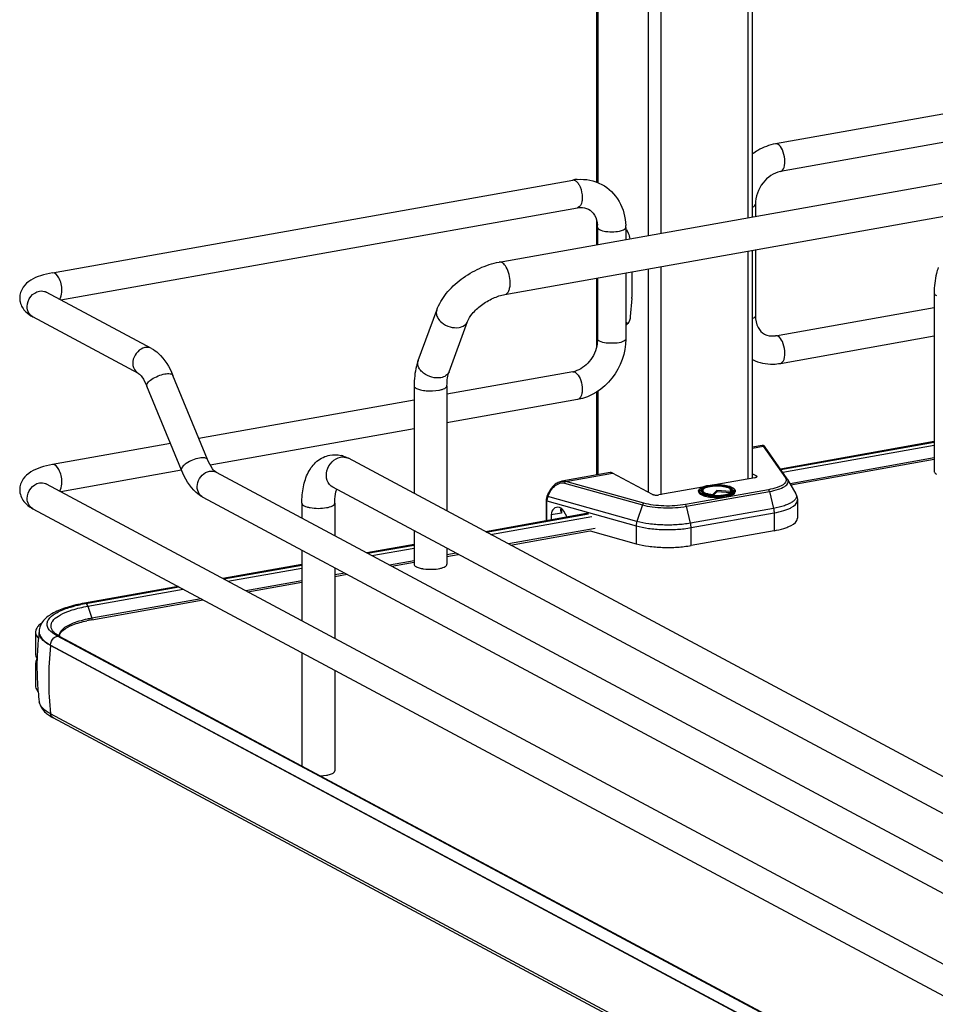
# Model space of a CAD drawing. Units: inches. Extents: x 0 to 17, y 0 to 11.
# Drawn here: x 3.4 to 4.1, y 5.8 to 6.7 of the extents above; entities that cross this region are included whole.
import ezdxf

# ---------------------------------------------------------------- set-up
doc = ezdxf.new("R2010")
doc.units = ezdxf.units.IN
doc.header["$LTSCALE"] = 0.935
doc.header["$MEASUREMENT"] = 0
doc.layers.get('0').update_dxf_attribs({"linetype": 'CONTINUOUS'})

msp = doc.modelspace()

# ---------------------------------------------------------------- linework, layer by layer
at = {"color": 7, "linetype": 'Continuous'}
for p, q in [((3.85626, 6.53073), (3.85626, 7.18486)), ((3.85731, 7.1843), (3.85731, 6.53032)), ((3.89944, 7.16175), (3.89944, 6.48591)), ((3.91019, 7.15599), (3.91019, 6.48783)), ((3.98316, 7.11694), (3.98316, 6.50085)), ((3.98709, 6.50155), (3.98709, 7.11483)), ((4.44282, 6.64078), (4.00623, 6.56289)), ((4.44697, 6.61753), (4.01038, 6.53963)), ((3.3995, 6.45464), (3.8361, 6.53254)), ((3.77437, 6.4636), (4.14601, 6.5299)), ((3.40647, 6.43189), (3.84024, 6.50928)), ((3.98943, 6.51209), (3.98943, 6.50197)), ((3.77921, 6.43647), (4.15085, 6.50277)), ((3.85626, 6.47821), (3.85626, 6.49869)), ((3.85704, 6.49268), (3.85704, 6.47835)), ((3.88039, 6.4919), (3.88067, 6.49268)), ((3.88067, 6.49268), (3.88067, 6.48256)), ((3.88113, 6.4909), (3.88268, 6.48794)), ((3.98316, 6.47286), (3.98316, 6.28153)), ((3.98709, 6.28255), (3.98709, 6.47356)), ((3.98943, 6.47397), (3.98943, 6.41848)), ((3.88576, 6.45548), (3.88576, 6.43409)), ((3.89944, 6.45792), (3.89944, 6.27055)), ((3.91019, 6.45984), (3.91019, 6.26819)), ((3.85626, 6.39267), (3.85626, 6.45021)), ((3.85704, 6.45036), (3.85704, 6.39908)), ((3.88067, 6.45457), (3.88067, 6.39908)), ((3.48276, 6.39106), (3.39418, 6.43847)), ((3.88571, 6.43296), (3.8844, 6.41783)), ((4.13948, 6.43764), (4.13948, 6.28787)), ((3.70647, 6.38114), (3.72202, 6.42337)), ((4.00623, 6.40188), (4.13948, 6.42566)), ((3.47162, 6.37023), (3.38303, 6.41764)), ((3.73233, 6.37161), (3.74788, 6.41385)), ((3.88066, 6.41346), (3.88239, 6.41202)), ((3.88241, 6.41199), (3.88113, 6.41103)), ((3.85704, 6.39908), (3.85672, 6.39499)), ((4.01038, 6.37863), (4.13948, 6.40166)), ((3.52963, 6.2979), (3.50064, 6.36855)), ((3.8361, 6.37153), (3.73062, 6.35271)), ((3.83817, 6.37114), (3.83968, 6.36995)), ((3.50778, 6.28893), (3.47879, 6.35959)), ((3.70306, 6.35978), (3.70306, 6.26939)), ((3.73062, 6.35978), (3.73062, 6.25464)), ((3.70306, 6.34779), (3.52239, 6.31556)), ((3.84024, 6.34827), (3.73062, 6.32872)), ((3.85626, 6.28494), (3.85626, 6.35464)), ((3.85731, 6.35529), (3.85731, 6.28513)), ((3.70306, 6.3238), (3.53187, 6.29326)), ((3.4986, 6.31132), (3.3995, 6.29364)), ((3.99519, 6.30973), (3.98709, 6.30828)), ((3.98709, 6.30752), (3.996, 6.30911)), ((3.996, 6.30911), (3.99519, 6.30973)), ((3.996, 6.30911), (4.01457, 6.28247)), ((4.01618, 6.28172), (3.99758, 6.30841)), ((4.13948, 6.31297), (4.01045, 6.28995)), ((4.01073, 6.28955), (4.13948, 6.31246)), ((4.01232, 6.28726), (4.13948, 6.30994)), ((4.17738, 6.01552), (3.64785, 6.29894)), ((4.13948, 6.29923), (4.01853, 6.27765)), ((4.13948, 6.29796), (4.01918, 6.27649)), ((3.50777, 6.28896), (3.40647, 6.27089)), ((3.53681, 6.28725), (4.24394, 5.90877)), ((3.86748, 6.28694), (3.82706, 6.27973)), ((3.8304, 6.27956), (3.86956, 6.28655)), ((3.90302, 6.26864), (3.86956, 6.28655)), ((3.98886, 6.28255), (3.95537, 6.27657)), ((3.98709, 6.28593), (3.99031, 6.28421)), ((3.99031, 6.28299), (3.99031, 6.28421)), ((4.0165, 6.28122), (4.02329, 6.26925)), ((3.39418, 6.27747), (4.38828, 5.74539)), ((4.16437, 5.99122), (3.63485, 6.27464)), ((3.82923, 6.27817), (3.8946, 6.25988)), ((3.89577, 6.26127), (3.8304, 6.27956)), ((3.94496, 6.27471), (3.9084, 6.26819)), ((3.94514, 6.27273), (3.94557, 6.27301)), ((3.94961, 6.27599), (3.95537, 6.27657)), ((3.95523, 6.27655), (3.94962, 6.27596)), ((3.96843, 6.27312), (3.96935, 6.27249)), ((3.52566, 6.26643), (4.2345, 5.88703)), ((3.81468, 6.26721), (3.81619, 6.27046)), ((3.81529, 6.26686), (3.81468, 6.26721)), ((3.81529, 6.26686), (3.81681, 6.2701)), ((3.88997, 6.24597), (3.81529, 6.26686)), ((3.81619, 6.27046), (3.81681, 6.2701)), ((4.00033, 6.27255), (3.93068, 6.26012)), ((3.93155, 6.25866), (4.0012, 6.27109)), ((3.94174, 6.27159), (3.94174, 6.27084)), ((3.9441, 6.27096), (3.94389, 6.27129)), ((3.94472, 6.27038), (3.9441, 6.27096)), ((3.94478, 6.27243), (3.94514, 6.27273)), ((3.94544, 6.27255), (3.94503, 6.27179)), ((3.95358, 6.26797), (3.95364, 6.26847)), ((3.95698, 6.27202), (3.95364, 6.26847)), ((3.95698, 6.2709), (3.95418, 6.26792)), ((3.95698, 6.27202), (3.95698, 6.2709)), ((3.9686, 6.27114), (3.95698, 6.27202)), ((3.96887, 6.27), (3.95698, 6.2709)), ((3.9686, 6.27114), (3.96901, 6.27032)), ((3.96875, 6.27255), (3.96916, 6.27179)), ((3.96901, 6.27032), (3.96914, 6.27016)), ((3.96925, 6.27022), (3.9696, 6.27048)), ((3.96935, 6.27249), (3.96961, 6.27222)), ((3.9696, 6.27048), (3.9699, 6.27075)), ((3.96961, 6.27222), (3.96989, 6.27183)), ((3.96989, 6.27183), (3.97002, 6.2715)), ((3.9699, 6.27075), (3.97014, 6.27102)), ((3.97002, 6.2715), (3.97004, 6.27091)), ((3.9703, 6.27129), (3.97014, 6.27102)), ((3.97245, 6.27159), (3.97245, 6.27084)), ((4.0012, 6.27109), (4.00465, 6.25691)), ((3.38303, 6.25664), (4.37713, 5.72457)), ((3.60887, 6.26123), (3.60887, 6.24868)), ((3.63643, 6.26123), (3.63643, 6.23393)), ((3.81386, 6.26363), (3.81386, 6.24645)), ((3.81451, 6.24656), (3.81451, 6.26318)), ((3.81451, 6.26318), (3.88935, 6.24224)), ((3.82611, 6.25716), (3.82583, 6.256)), ((3.82681, 6.2567), (3.82681, 6.253)), ((3.8946, 6.25988), (3.88997, 6.24597)), ((3.935, 6.24448), (3.93155, 6.25866)), ((4.00465, 6.25691), (3.935, 6.24448)), ((4.02479, 6.26368), (4.02479, 6.2487)), ((3.84922, 6.25276), (3.7629, 6.23736)), ((3.7636, 6.23698), (3.84929, 6.25234)), ((3.76714, 6.23509), (3.85204, 6.25023)), ((3.82681, 6.253), (3.81803, 6.25144)), ((3.81803, 6.25144), (3.81803, 6.24721)), ((3.82643, 6.25359), (3.82681, 6.253)), ((3.83141, 6.24958), (3.82873, 6.25443)), ((3.93546, 6.24072), (4.00511, 6.25315)), ((4.00511, 6.25315), (4.00511, 6.23816)), ((3.85505, 6.24006), (3.78216, 6.22705)), ((3.88935, 6.24224), (3.88935, 6.22726)), ((3.93546, 6.22574), (3.93546, 6.24072)), ((3.70306, 6.23813), (3.70306, 6.21001)), ((3.78394, 6.2261), (3.85084, 6.23803)), ((3.85084, 6.23803), (3.88935, 6.22726)), ((4.00511, 6.23816), (3.93546, 6.22574)), ((3.70306, 6.22668), (3.66325, 6.21958)), ((3.66396, 6.2192), (3.70306, 6.22617)), ((3.66749, 6.21731), (3.70306, 6.22365)), ((3.73062, 6.22338), (3.73062, 6.21001)), ((3.60887, 6.22189), (3.60887, 6.16256)), ((3.73836, 6.21924), (3.73062, 6.21786)), ((3.73062, 6.21658), (3.74014, 6.21828)), ((3.60887, 6.20988), (3.54256, 6.19805)), ((3.54327, 6.19767), (3.60887, 6.20937)), ((3.54681, 6.19578), (3.60887, 6.20685)), ((3.63643, 6.20714), (3.63643, 6.14781)), ((3.70306, 6.21294), (3.6825, 6.20927)), ((3.68429, 6.20832), (3.70306, 6.21166)), ((3.64496, 6.20257), (3.63643, 6.20105)), ((3.63643, 6.19978), (3.64675, 6.20162)), ((3.50502, 6.19135), (3.42643, 6.17733)), ((3.42761, 6.1771), (3.50571, 6.19098)), ((3.60887, 6.19613), (3.56182, 6.18774)), ((3.5636, 6.18678), (3.60887, 6.19486)), ((3.42925, 6.1748), (3.50926, 6.18908)), ((3.42761, 6.1771), (3.42643, 6.17733)), ((3.42925, 6.1748), (3.43269, 6.1647)), ((3.43249, 6.16339), (3.52606, 6.18009)), ((3.52428, 6.18104), (3.43269, 6.1647)), ((3.43248, 6.16341), (3.43279, 6.16407)), ((3.38535, 6.15297), (3.38535, 6.13425)), ((3.38632, 6.14958), (3.38771, 6.1477)), ((3.38837, 6.15332), (3.38837, 6.15283)), ((3.4015, 6.15096), (3.39954, 6.15236)), ((3.40222, 6.15167), (3.40078, 6.15295)), ((3.40378, 6.14963), (3.4015, 6.15096)), ((3.40347, 6.15077), (3.40222, 6.15167)), ((3.40581, 6.14938), (3.40347, 6.15077)), ((3.62789, 6.02979), (3.40378, 6.14963)), ((3.40543, 6.14958), (3.40563, 6.15075)), ((3.40581, 6.14938), (4.37431, 5.63101)), ((3.40725, 6.15343), (3.40865, 6.15474)), ((3.39799, 6.14174), (3.39799, 6.14223)), ((3.39799, 6.14223), (4.36649, 5.62385)), ((4.36649, 5.62336), (3.39799, 6.14174)), ((3.38535, 6.13425), (3.38559, 6.13256)), ((3.38559, 6.13256), (3.38659, 6.13041)), ((3.60887, 6.13576), (3.60887, 6.0407)), ((3.38559, 6.12845), (3.38535, 6.12676)), ((3.38535, 6.12676), (3.38535, 6.10804)), ((3.38653, 6.13051), (3.38559, 6.12845)), ((3.63643, 6.12101), (3.63643, 6.03657)), ((3.38709, 6.10814), (3.38712, 6.10776)), ((3.38845, 6.09447), (3.38843, 6.09466)), ((4.36649, 5.56608), (3.39799, 6.08445)), ((4.36876, 5.5626), (3.40026, 6.08097)), ((3.62447, 6.03235), (3.62954, 6.03288)), ((4.37229, 5.63125), (3.62789, 6.02979))]:
    msp.add_line(p, q, dxfattribs=at)
for points in [[(3.99545, 6.30975), (3.99526, 6.30974), (3.99519, 6.30973)], [(3.99583, 6.30974), (3.99564, 6.30975), (3.99545, 6.30975)], [(3.99758, 6.30841), (3.99752, 6.30849), (3.99747, 6.30857), (3.99741, 6.30864), (3.99736, 6.3087), (3.99732, 6.30877), (3.99727, 6.30883), (3.99722, 6.30888), (3.99717, 6.30894), (3.99712, 6.309), (3.99707, 6.30906), (3.997, 6.30913), (3.99694, 6.30919), (3.99685, 6.30927), (3.99675, 6.30935), (3.99663, 6.30943), (3.9965, 6.30951), (3.99635, 6.30958), (3.99618, 6.30965), (3.99601, 6.3097), (3.99583, 6.30974)], [(3.82707, 6.27973), (3.8263, 6.27957), (3.8255, 6.27933), (3.82469, 6.27902), (3.82387, 6.27864), (3.82305, 6.2782), (3.82225, 6.27769), (3.82146, 6.27712), (3.82069, 6.27648), (3.81995, 6.27579), (3.81925, 6.27506), (3.81858, 6.27428), (3.81796, 6.27347), (3.81739, 6.27264), (3.81688, 6.27179), (3.81642, 6.27093), (3.81619, 6.27046)], [(3.81468, 6.26721), (3.81464, 6.26714), (3.81444, 6.26667), (3.81427, 6.26618), (3.81413, 6.2657), (3.81402, 6.2652), (3.81394, 6.26471), (3.81388, 6.26422), (3.81386, 6.26372), (3.81386, 6.26363)], [(3.43279, 6.16407), (3.43279, 6.16414), (3.43279, 6.16421), (3.43278, 6.16428), (3.43277, 6.16435), (3.43276, 6.16442), (3.43274, 6.16449), (3.43273, 6.16456), (3.43271, 6.16463), (3.43269, 6.1647)]]:
    msp.add_lwpolyline(points, dxfattribs=at)
for centre, radius, start, end in [((3.84318, 6.49284), 0.04033, 94.64974, 100.12445), ((3.83656, 6.52992), 0.00265, 95.67466, 100.09964), ((3.83276, 6.49269), 0.02428, 359.98222, 4.71914), ((3.83249, 6.49268), 0.04817, 359.99902, 1.82808), ((3.87095, 6.48411), 0.01223, 33.71927, 37.36971), ((3.87251, 6.43408), 0.01324, 355.13975, 0.05908), ((3.3868, 6.42467), 0.00797, 238.33124, 241.83861), ((3.88003, 6.4136), 0.0028, 280.02188, 293.12993), ((3.83288, 6.38948), 0.01823, 280.16861, 285.76682), ((3.63609, 6.27785), 0.02411, 73.10253, 76.5337), ((3.64343, 6.29068), 0.00937, 61.85476, 66.05054), ((4.01091, 6.27804), 0.00643, 29.62781, 34.92869), ((3.3904, 6.27041), 0.008, 61.8389, 65.15781), ((3.95534, 6.24387), 0.0326, 100.1157, 100.23262), ((3.95516, 6.24877), 0.02719, 100.97435, 101.65185), ((3.96459, 6.26619), 0.00793, 61.0413, 63.82124), ((3.52947, 6.27353), 0.00806, 235.93758, 241.82965), ((3.95686, 6.31144), 0.04409, 265.17866, 265.35323), ((3.95682, 6.30653), 0.03869, 264.63358, 265.16327), ((3.95689, 6.31259), 0.04574, 265.47547, 265.59524), ((3.97097, 6.27159), 0.00148, 352.43974, 359.97902), ((3.7149, 6.23413), 0.02824, 257.82009, 259.91172), ((3.71561, 6.2381), 0.03228, 259.90796, 261.82028), ((3.45079, 6.04667), 0.13248, 100.56639, 101.95427), ((3.45224, 6.03905), 0.14024, 100.11473, 100.57564), ((3.45227, 6.05227), 0.11287, 100.09333, 102.18608), ((3.45223, 6.05478), 0.11165, 100.31692, 102.19705), ((3.45357, 6.04762), 0.11893, 100.11554, 100.33521), ((3.39147, 6.15297), 0.00612, 169.02574, 179.92639), ((3.61789, 6.12418), 0.23135, 172.88544, 177.52519), ((3.40157, 6.15332), 0.0132, 178.24002, 180.00134), ((3.39536, 6.15332), 0.00699, 180.03837, 191.4264), ((3.40781, 6.15972), 0.00975, 220.7437, 223.93046), ((3.41045, 6.15), 0.00523, 179.98497, 183.36759), ((3.66302, 6.11267), 0.26662, 173.74049, 179.96933), ((3.61777, 6.12419), 0.23123, 177.52544, 178.45648), ((3.61798, 6.12419), 0.23145, 178.45805, 183.97608), ((3.61795, 6.12419), 0.23142, 184.07296, 185.26087), ((3.64773, 6.11267), 0.25133, 179.96838, 186.44733), ((3.6176, 6.12416), 0.23106, 185.26046, 187.33478), ((3.41622, 6.11165), 0.03456, 236.14522, 238.18894), ((3.41945, 6.11693), 0.04076, 238.24193, 241.91256)]:
    msp.add_arc(centre, radius, start, end, dxfattribs=at)
for centre, major_axis, start_param, end_param in [((3.82497, 6.24912), (-0.00342, 0.00835), 5.757349, 7.296731), ((3.82513, 6.25195), (-0.00226, 0.00552), 4.867789, 5.784643)]:
    msp.add_ellipse(centre, major_axis=major_axis, ratio=0.72514, start_param=start_param, end_param=end_param, dxfattribs=at)
for points, knots in [([(4.00623, 6.56289), (4.00108, 6.56197), (3.99434, 6.55937), (3.98851, 6.55547), (3.98707, 6.55439)], [0, 0, 0, 0, 0.74482, 1, 1, 1, 1]), ([(4.01038, 6.53963), (4.01187, 6.5399), (4.0144, 6.54391), (4.01436, 6.55042), (4.01279, 6.55731), (4.01007, 6.56155), (4.00831, 6.56249)], [0, 0, 0, 0, 0.176231, 0.457179, 0.76698, 1, 1, 1, 1]), ([(4.01038, 6.53963), (4.00469, 6.53862), (3.99386, 6.53077), (3.98943, 6.51848), (3.98943, 6.51209)], [0, 0, 0, 0, 0.474812, 1, 1, 1, 1]), ([(3.83817, 6.53214), (3.83844, 6.532), (3.83961, 6.53121), (3.84049, 6.53007), (3.84108, 6.52913)], [0, 0, 0, 0, 0.214667, 1, 1, 1, 1]), ([(3.84108, 6.52913), (3.84156, 6.52835), (3.84331, 6.5248), (3.84408, 6.52078), (3.84408, 6.51775)], [0, 0, 0, 0, 0.231261, 1, 1, 1, 1]), ([(3.86048, 6.52885), (3.86646, 6.52564), (3.87689, 6.5153), (3.88042, 6.50126), (3.88064, 6.49422)], [0, 0, 0, 0, 0.490648, 1, 1, 1, 1]), ([(3.84408, 6.51775), (3.84408, 6.51667), (3.84391, 6.51367), (3.84233, 6.50965), (3.84024, 6.50928)], [0, 0, 0, 0, 0.33632, 1, 1, 1, 1]), ([(3.84024, 6.50928), (3.84108, 6.50943), (3.84414, 6.50975), (3.84734, 6.5091), (3.8493, 6.50805)], [0, 0, 0, 0, 0.275851, 1, 1, 1, 1]), ([(3.8493, 6.50805), (3.85138, 6.50693), (3.85531, 6.50296), (3.85672, 6.49762), (3.85696, 6.49469)], [0, 0, 0, 0, 0.444322, 1, 1, 1, 1]), ([(3.9871, 6.50991), (3.98745, 6.51006), (3.98839, 6.51049), (3.98943, 6.51137), (3.98943, 6.51209)], [0, 0, 0, 0, 0.341784, 1, 1, 1, 1]), ([(3.85704, 6.49268), (3.85704, 6.49252), (3.85725, 6.49169), (3.85804, 6.49117), (3.85863, 6.49086)], [0, 0, 0, 0, 0.1957, 1, 1, 1, 1]), ([(3.85863, 6.49086), (3.86019, 6.49002), (3.86427, 6.48915), (3.87052, 6.48887), (3.87606, 6.48963), (3.87963, 6.49083), (3.88039, 6.4919)], [0, 0, 0, 0, 0.236709, 0.543767, 0.825586, 1, 1, 1, 1]), ([(3.72202, 6.42337), (3.72386, 6.42836), (3.72976, 6.43803), (3.74228, 6.44984), (3.75742, 6.45888), (3.7687, 6.46259), (3.77437, 6.4636)], [0, 0, 0, 0, 0.23292, 0.486136, 0.747963, 1, 1, 1, 1]), ([(3.78027, 6.45948), (3.77951, 6.46073), (3.77801, 6.4628), (3.77539, 6.46378), (3.77437, 6.4636)], [0, 0, 0, 0, 0.584533, 1, 1, 1, 1]), ([(3.40748, 6.43985), (3.40748, 6.44173), (3.40696, 6.44546), (3.40523, 6.45078), (3.40176, 6.45504), (3.3995, 6.45464)], [0, 0, 0, 0, 0.314702, 0.61507, 1, 1, 1, 1]), ([(3.78368, 6.44635), (3.78368, 6.4487), (3.78306, 6.45327), (3.78141, 6.4576), (3.78027, 6.45948)], [0, 0, 0, 0, 0.516414, 1, 1, 1, 1]), ([(4.14289, 6.459), (4.1423, 6.45739), (4.14019, 6.45046), (4.13948, 6.44316), (4.13948, 6.43764)], [0, 0, 0, 0, 0.236746, 1, 1, 1, 1]), ([(3.3995, 6.45464), (3.39617, 6.45405), (3.38993, 6.45258), (3.38128, 6.44894), (3.37415, 6.44292), (3.37205, 6.4367), (3.37205, 6.43353)], [0, 0, 0, 0, 0.271645, 0.511718, 0.746396, 1, 1, 1, 1]), ([(3.37838, 6.42623), (3.37838, 6.42923), (3.38048, 6.43518), (3.3858, 6.43879), (3.38861, 6.43929)], [0, 0, 0, 0, 0.512117, 1, 1, 1, 1]), ([(3.39429, 6.43806), (3.3941, 6.43833), (3.39318, 6.43915), (3.39399, 6.43857), (3.39418, 6.43847)], [0, 0, 0, 0, 0.605409, 1, 1, 1, 1]), ([(3.40543, 6.43244), (3.40578, 6.43282), (3.40718, 6.43505), (3.40748, 6.43777), (3.40748, 6.43985)], [0, 0, 0, 0, 0.199843, 1, 1, 1, 1]), ([(3.77921, 6.43647), (3.77988, 6.43659), (3.78129, 6.43742), (3.78266, 6.43969), (3.78351, 6.44277), (3.78368, 6.44509), (3.78368, 6.44635)], [0, 0, 0, 0, 0.177721, 0.398262, 0.675009, 1, 1, 1, 1]), ([(3.37205, 6.43353), (3.37205, 6.43241), (3.37253, 6.42809), (3.37491, 6.42412), (3.37716, 6.42187)], [0, 0, 0, 0, 0.261813, 1, 1, 1, 1]), ([(3.74788, 6.41385), (3.74875, 6.41621), (3.75222, 6.42131), (3.75952, 6.42799), (3.76887, 6.43351), (3.77582, 6.43586), (3.77921, 6.43647)], [0, 0, 0, 0, 0.189281, 0.454237, 0.740808, 1, 1, 1, 1]), ([(4.13948, 6.43764), (4.13948, 6.43745), (4.13971, 6.43648), (4.14064, 6.43588), (4.14133, 6.43551)], [0, 0, 0, 0, 0.195501, 1, 1, 1, 1]), ([(3.38261, 6.41789), (3.38063, 6.41911), (3.37868, 6.42219), (3.37838, 6.42537), (3.37838, 6.42623)], [0, 0, 0, 0, 0.72956, 1, 1, 1, 1]), ([(3.72202, 6.42337), (3.72163, 6.42232), (3.72143, 6.41982), (3.72237, 6.41756), (3.72302, 6.41648)], [0, 0, 0, 0, 0.472075, 1, 1, 1, 1]), ([(3.72302, 6.41648), (3.72385, 6.41511), (3.72842, 6.41014), (3.73589, 6.40791), (3.7409, 6.40881)], [0, 0, 0, 0, 0.239275, 1, 1, 1, 1]), ([(3.7409, 6.40881), (3.74247, 6.40909), (3.74538, 6.41011), (3.74741, 6.41256), (3.74788, 6.41385)], [0, 0, 0, 0, 0.537049, 1, 1, 1, 1]), ([(3.98943, 6.41848), (3.98943, 6.41828), (3.98909, 6.41718), (3.98794, 6.41665), (3.98711, 6.41631)], [0, 0, 0, 0, 0.181801, 1, 1, 1, 1]), ([(3.98943, 6.41848), (3.98943, 6.41514), (3.99057, 6.40901), (3.99488, 6.40435), (3.99717, 6.40312)], [0, 0, 0, 0, 0.561487, 1, 1, 1, 1]), ([(3.88067, 6.39908), (3.88067, 6.38744), (3.87246, 6.36405), (3.85137, 6.35026), (3.84024, 6.34827)], [0, 0, 0, 0, 0.507302, 1, 1, 1, 1]), ([(3.85863, 6.39725), (3.85839, 6.39738), (3.8577, 6.39779), (3.85704, 6.39852), (3.85704, 6.39908)], [0, 0, 0, 0, 0.325522, 1, 1, 1, 1]), ([(3.88067, 6.39908), (3.88067, 6.39798), (3.87693, 6.39606), (3.87169, 6.39538), (3.86487, 6.39543), (3.86037, 6.39632), (3.85863, 6.39725)], [0, 0, 0, 0, 0.142031, 0.419396, 0.745348, 1, 1, 1, 1]), ([(3.99717, 6.40312), (3.9978, 6.40278), (4.00065, 6.40156), (4.0039, 6.40147), (4.00623, 6.40188)], [0, 0, 0, 0, 0.232154, 1, 1, 1, 1]), ([(4.01038, 6.37863), (4.01187, 6.37889), (4.0144, 6.3829), (4.01436, 6.38941), (4.01279, 6.39631), (4.01007, 6.40055), (4.00831, 6.40149)], [0, 0, 0, 0, 0.176231, 0.457179, 0.76698, 1, 1, 1, 1]), ([(3.47719, 6.39188), (3.47264, 6.39107), (3.46668, 6.38453), (3.46676, 6.37511), (3.46977, 6.37122), (3.47162, 6.37023)], [0, 0, 0, 0, 0.510018, 0.769159, 1, 1, 1, 1]), ([(3.48276, 6.39106), (3.48476, 6.38999), (3.4927, 6.38424), (3.49782, 6.37543), (3.50064, 6.36855)], [0, 0, 0, 0, 0.233706, 1, 1, 1, 1]), ([(3.85672, 6.39499), (3.8559, 6.38964), (3.85142, 6.37977), (3.84255, 6.37326), (3.83783, 6.37193)], [0, 0, 0, 0, 0.525021, 1, 1, 1, 1]), ([(3.70647, 6.38114), (3.70588, 6.37953), (3.70377, 6.3726), (3.70306, 6.3653), (3.70306, 6.35978)], [0, 0, 0, 0, 0.236746, 1, 1, 1, 1]), ([(3.72534, 6.36657), (3.72292, 6.36614), (3.71773, 6.36655), (3.71197, 6.3693), (3.70842, 6.37266), (3.70665, 6.37545), (3.70589, 6.37837), (3.70616, 6.38029), (3.70647, 6.38114)], [0, 0, 0, 0, 0.268041, 0.547472, 0.677765, 0.796018, 0.902007, 1, 1, 1, 1]), ([(3.98708, 6.38175), (3.99237, 6.37914), (4.00052, 6.37745), (4.0084, 6.37828), (4.01038, 6.37863)], [0, 0, 0, 0, 0.74543, 1, 1, 1, 1]), ([(3.47162, 6.37023), (3.47284, 6.36958), (3.47566, 6.36607), (3.47768, 6.36229), (3.47879, 6.35959)], [0, 0, 0, 0, 0.322137, 1, 1, 1, 1]), ([(3.47879, 6.35959), (3.47845, 6.36042), (3.47969, 6.36306), (3.4847, 6.36677), (3.49, 6.36908), (3.49389, 6.36978)], [0, 0, 0, 0, 0.139973, 0.38167, 1, 1, 1, 1]), ([(3.49389, 6.36978), (3.49538, 6.37004), (3.49765, 6.37039), (3.50031, 6.36936), (3.50064, 6.36855)], [0, 0, 0, 0, 0.632099, 1, 1, 1, 1]), ([(3.73233, 6.37161), (3.73185, 6.37032), (3.72983, 6.36787), (3.72692, 6.36685), (3.72534, 6.36657)], [0, 0, 0, 0, 0.462922, 1, 1, 1, 1]), ([(3.73062, 6.35978), (3.73062, 6.36205), (3.73087, 6.36606), (3.73173, 6.36999), (3.73233, 6.37161)], [0, 0, 0, 0, 0.568637, 1, 1, 1, 1]), ([(3.83968, 6.36995), (3.84119, 6.36839), (3.84329, 6.36397), (3.84408, 6.35928), (3.84408, 6.35674)], [0, 0, 0, 0, 0.461522, 1, 1, 1, 1]), ([(3.70306, 6.35978), (3.70306, 6.35959), (3.70329, 6.35862), (3.70422, 6.35802), (3.7049, 6.35765)], [0, 0, 0, 0, 0.195501, 1, 1, 1, 1]), ([(3.7049, 6.35765), (3.70601, 6.35706), (3.7088, 6.35621), (3.7151, 6.35532), (3.72029, 6.35548), (3.72373, 6.35609)], [0, 0, 0, 0, 0.196775, 0.452077, 1, 1, 1, 1]), ([(3.72373, 6.35609), (3.72469, 6.35626), (3.72645, 6.35668), (3.72886, 6.35755), (3.73062, 6.35884), (3.73062, 6.35978)], [0, 0, 0, 0, 0.36159, 0.652581, 1, 1, 1, 1]), ([(3.84408, 6.35674), (3.84408, 6.35567), (3.84391, 6.35267), (3.84233, 6.34865), (3.84024, 6.34827)], [0, 0, 0, 0, 0.33632, 1, 1, 1, 1]), ([(3.996, 6.30911), (3.99631, 6.30913), (3.99694, 6.30902), (3.99744, 6.30861), (3.99761, 6.30836)], [0, 0, 0, 0, 0.50481, 1, 1, 1, 1]), ([(3.52288, 6.29912), (3.51899, 6.29843), (3.51369, 6.29612), (3.50868, 6.29241), (3.50744, 6.28976), (3.50778, 6.28893)], [0, 0, 0, 0, 0.618339, 0.860073, 1, 1, 1, 1]), ([(3.52963, 6.2979), (3.5293, 6.29871), (3.52664, 6.29974), (3.52436, 6.29939), (3.52288, 6.29912)], [0, 0, 0, 0, 0.36772, 1, 1, 1, 1]), ([(3.53681, 6.28725), (3.53558, 6.28791), (3.53276, 6.29141), (3.53074, 6.29519), (3.52963, 6.2979)], [0, 0, 0, 0, 0.322137, 1, 1, 1, 1]), ([(3.60887, 6.26123), (3.60887, 6.26584), (3.6096, 6.27469), (3.61347, 6.28706), (3.62083, 6.29718), (3.6284, 6.30089), (3.63234, 6.3016)], [0, 0, 0, 0, 0.274323, 0.524937, 0.762115, 1, 1, 1, 1]), ([(3.63485, 6.27464), (3.63269, 6.27579), (3.62914, 6.2803), (3.62925, 6.28884), (3.63349, 6.29639), (3.63868, 6.29942), (3.64135, 6.29989)], [0, 0, 0, 0, 0.226332, 0.480346, 0.748773, 1, 1, 1, 1]), ([(3.3995, 6.29364), (3.39617, 6.29304), (3.38993, 6.29157), (3.38128, 6.28794), (3.37415, 6.28192), (3.37205, 6.27569), (3.37205, 6.27253)], [0, 0, 0, 0, 0.271645, 0.511718, 0.746396, 1, 1, 1, 1]), ([(3.40748, 6.27885), (3.40748, 6.28072), (3.40696, 6.28446), (3.40523, 6.28977), (3.40176, 6.29404), (3.3995, 6.29364)], [0, 0, 0, 0, 0.314702, 0.61507, 1, 1, 1, 1]), ([(3.52566, 6.26643), (3.52366, 6.2675), (3.51573, 6.27325), (3.5106, 6.28206), (3.50778, 6.28893)], [0, 0, 0, 0, 0.233706, 1, 1, 1, 1]), ([(3.52495, 6.26686), (3.52325, 6.268), (3.52067, 6.27201), (3.521, 6.28111), (3.52683, 6.28729), (3.53123, 6.28807)], [0, 0, 0, 0, 0.232203, 0.492208, 1, 1, 1, 1]), ([(3.86956, 6.28655), (3.86939, 6.28664), (3.86874, 6.28694), (3.86799, 6.28703), (3.86748, 6.28694)], [0, 0, 0, 0, 0.271795, 1, 1, 1, 1]), ([(3.98886, 6.28255), (3.98936, 6.28263), (3.99006, 6.28277), (3.99083, 6.28333), (3.99083, 6.2836)], [0, 0, 0, 0, 0.651972, 1, 1, 1, 1]), ([(3.99083, 6.2836), (3.99083, 6.28365), (3.99077, 6.28393), (3.9905, 6.2841), (3.99031, 6.28421)], [0, 0, 0, 0, 0.195529, 1, 1, 1, 1]), ([(4.01457, 6.28247), (4.01487, 6.28204), (4.01532, 6.2811), (4.01518, 6.27947), (4.01421, 6.27799), (4.01258, 6.27664), (4.01032, 6.27539), (4.00624, 6.27379), (4.00279, 6.27299), (4.00033, 6.27255)], [0, 0, 0, 0, 0.078747, 0.151829, 0.235193, 0.339444, 0.468739, 0.623369, 1, 1, 1, 1]), ([(4.0012, 6.27109), (4.00373, 6.27154), (4.00814, 6.27258), (4.01307, 6.27461), (4.01567, 6.27663), (4.01678, 6.27812), (4.01711, 6.27976), (4.01676, 6.28077), (4.0165, 6.28122)], [0, 0, 0, 0, 0.374245, 0.659414, 0.765937, 0.851441, 0.92465, 1, 1, 1, 1]), ([(4.01618, 6.28172), (4.01601, 6.28197), (4.01551, 6.28238), (4.01488, 6.28249), (4.01457, 6.28247)], [0, 0, 0, 0, 0.492512, 1, 1, 1, 1]), ([(4.13948, 6.28787), (4.13948, 6.28768), (4.13971, 6.28671), (4.14064, 6.28611), (4.14133, 6.28574)], [0, 0, 0, 0, 0.195529, 1, 1, 1, 1]), ([(3.37838, 6.26523), (3.37838, 6.26822), (3.38048, 6.27417), (3.3858, 6.27778), (3.38861, 6.27828)], [0, 0, 0, 0, 0.512117, 1, 1, 1, 1]), ([(3.39429, 6.27705), (3.3941, 6.27733), (3.39318, 6.27814), (3.39399, 6.27757), (3.39418, 6.27747)], [0, 0, 0, 0, 0.605409, 1, 1, 1, 1]), ([(3.40543, 6.27143), (3.40578, 6.27181), (3.40718, 6.27404), (3.40748, 6.27677), (3.40748, 6.27885)], [0, 0, 0, 0, 0.199843, 1, 1, 1, 1]), ([(3.63643, 6.26123), (3.63643, 6.26239), (3.63656, 6.26633), (3.63715, 6.27031), (3.63809, 6.27292)], [0, 0, 0, 0, 0.295907, 1, 1, 1, 1]), ([(3.81681, 6.2701), (3.81743, 6.27145), (3.81903, 6.27393), (3.82217, 6.27678), (3.82569, 6.27842), (3.82817, 6.27847), (3.82923, 6.27817)], [0, 0, 0, 0, 0.28048, 0.550747, 0.792269, 1, 1, 1, 1]), ([(3.82707, 6.27973), (3.82736, 6.27978), (3.82847, 6.27992), (3.82961, 6.2798), (3.8304, 6.27956)], [0, 0, 0, 0, 0.260534, 1, 1, 1, 1]), ([(3.82923, 6.27817), (3.82929, 6.27833), (3.82952, 6.27889), (3.82998, 6.27942), (3.8304, 6.27956)], [0, 0, 0, 0, 0.278746, 1, 1, 1, 1]), ([(3.94174, 6.27159), (3.94174, 6.2719), (3.94199, 6.27277), (3.94317, 6.27388), (3.9443, 6.27444), (3.94496, 6.27472)], [0, 0, 0, 0, 0.200519, 0.547122, 1, 1, 1, 1]), ([(3.94517, 6.27475), (3.94453, 6.27449), (3.94366, 6.27407), (3.94274, 6.2733), (3.94231, 6.27274), (3.94211, 6.27215), (3.94218, 6.2713), (3.94302, 6.27026), (3.94467, 6.26931), (3.947, 6.26849), (3.9499, 6.26786), (3.95203, 6.2676), (3.95316, 6.2675)], [0, 0, 0, 0, 0.123218, 0.171484, 0.211934, 0.246974, 0.280567, 0.359589, 0.471349, 0.619052, 0.798058, 1, 1, 1, 1]), ([(3.94389, 6.27129), (3.94379, 6.27147), (3.94366, 6.27187), (3.94378, 6.27252), (3.94419, 6.27311), (3.94516, 6.27393), (3.94702, 6.27476), (3.9487, 6.2752), (3.94966, 6.2754)], [0, 0, 0, 0, 0.077436, 0.152891, 0.239615, 0.346076, 0.628536, 1, 1, 1, 1]), ([(3.94496, 6.27472), (3.94528, 6.27485), (3.94677, 6.2754), (3.94833, 6.27576), (3.94955, 6.27598)], [0, 0, 0, 0, 0.222102, 1, 1, 1, 1]), ([(3.94955, 6.27595), (3.94914, 6.27588), (3.94765, 6.27558), (3.94619, 6.27517), (3.94517, 6.27475)], [0, 0, 0, 0, 0.276601, 1, 1, 1, 1]), ([(3.96875, 6.27255), (3.96846, 6.27309), (3.9671, 6.27403), (3.9645, 6.27489), (3.96102, 6.27548), (3.9571, 6.27568), (3.95317, 6.27548), (3.94969, 6.27489), (3.94709, 6.27403), (3.94573, 6.27309), (3.94544, 6.27255)], [0, 0, 0, 0, 0.07404, 0.187949, 0.33491, 0.499997, 0.665084, 0.812048, 0.925956, 1, 1, 1, 1]), ([(3.94955, 6.27598), (3.94956, 6.27598), (3.94958, 6.27598), (3.9496, 6.27599), (3.94961, 6.27599)], [0, 0, 0, 0, 0.499679, 1, 1, 1, 1]), ([(3.94998, 6.27546), (3.95204, 6.27587), (3.95632, 6.27624), (3.96234, 6.27592), (3.96685, 6.27497), (3.96938, 6.27371), (3.97017, 6.27294), (3.97035, 6.27254)], [0, 0, 0, 0, 0.296885, 0.602406, 0.850441, 0.938002, 1, 1, 1, 1]), ([(3.96458, 6.26796), (3.9659, 6.26819), (3.96775, 6.26862), (3.96991, 6.26954), (3.97125, 6.27034), (3.97222, 6.27151), (3.97192, 6.27276), (3.97124, 6.27353), (3.97019, 6.27424), (3.96877, 6.27489), (3.96702, 6.27545), (3.96419, 6.2761), (3.96022, 6.27657), (3.95693, 6.27661), (3.95523, 6.27655)], [0, 0, 0, 0, 0.148797, 0.208306, 0.256738, 0.323793, 0.3535, 0.389477, 0.435526, 0.492667, 0.560453, 0.637622, 0.81258, 1, 1, 1, 1]), ([(3.95537, 6.27657), (3.95748, 6.27665), (3.96058, 6.27656), (3.96452, 6.27604), (3.96709, 6.27548), (3.96925, 6.27477), (3.97092, 6.27391), (3.9721, 6.2729), (3.97245, 6.272), (3.97245, 6.27159)], [0, 0, 0, 0, 0.336336, 0.493415, 0.635008, 0.756532, 0.855601, 0.934024, 1, 1, 1, 1]), ([(3.37205, 6.27253), (3.37205, 6.26906), (3.37462, 6.26222), (3.3802, 6.25816), (3.38303, 6.25664)], [0, 0, 0, 0, 0.519181, 1, 1, 1, 1]), ([(3.38303, 6.25664), (3.38161, 6.2574), (3.3791, 6.26), (3.37838, 6.26347), (3.37838, 6.26523)], [0, 0, 0, 0, 0.478734, 1, 1, 1, 1]), ([(3.81529, 6.26686), (3.81517, 6.26656), (3.81472, 6.26539), (3.81451, 6.26412), (3.81451, 6.26318)], [0, 0, 0, 0, 0.255426, 1, 1, 1, 1]), ([(3.90302, 6.26864), (3.90334, 6.26847), (3.90413, 6.26822), (3.90593, 6.26797), (3.90742, 6.26802), (3.9084, 6.26819)], [0, 0, 0, 0, 0.196796, 0.452137, 1, 1, 1, 1]), ([(3.95329, 6.26699), (3.95174, 6.26711), (3.94892, 6.26748), (3.94567, 6.26832), (3.94365, 6.26926), (3.9424, 6.27007), (3.94174, 6.271), (3.94174, 6.27159)], [0, 0, 0, 0, 0.357469, 0.653235, 0.770602, 0.865935, 1, 1, 1, 1]), ([(3.94174, 6.27084), (3.94174, 6.26979), (3.9437, 6.26835), (3.94639, 6.26738), (3.94957, 6.26664), (3.9532, 6.2662), (3.95834, 6.26599), (3.96225, 6.26628), (3.96477, 6.26673)], [0, 0, 0, 0, 0.128414, 0.235988, 0.369639, 0.522316, 0.68497, 1, 1, 1, 1]), ([(3.94415, 6.27091), (3.9441, 6.27116), (3.94417, 6.27177), (3.94455, 6.27222), (3.94478, 6.27243)], [0, 0, 0, 0, 0.453602, 1, 1, 1, 1]), ([(3.9532, 6.268), (3.95148, 6.26817), (3.94907, 6.26854), (3.94626, 6.26948), (3.94516, 6.27006), (3.94472, 6.27038)], [0, 0, 0, 0, 0.58346, 0.816484, 1, 1, 1, 1]), ([(3.94574, 6.26978), (3.9454, 6.27004), (3.94495, 6.2705), (3.94483, 6.27129), (3.94495, 6.27163), (3.94503, 6.27179)], [0, 0, 0, 0, 0.547818, 0.770078, 1, 1, 1, 1]), ([(3.94544, 6.27255), (3.94534, 6.27236), (3.94521, 6.27189), (3.9455, 6.27116), (3.94615, 6.27054), (3.94712, 6.26997), (3.9484, 6.26946), (3.95059, 6.26885), (3.95238, 6.26859), (3.95364, 6.26847)], [0, 0, 0, 0, 0.066208, 0.134151, 0.219676, 0.329838, 0.465726, 0.625343, 1, 1, 1, 1]), ([(3.95333, 6.26749), (3.95334, 6.26749), (3.95337, 6.26748), (3.95339, 6.26748), (3.95341, 6.26748)], [0, 0, 0, 0, 0.499844, 1, 1, 1, 1]), ([(3.96477, 6.26748), (3.96294, 6.26715), (3.95914, 6.26678), (3.95533, 6.26683), (3.95338, 6.26698)], [0, 0, 0, 0, 0.487721, 1, 1, 1, 1]), ([(3.95341, 6.26748), (3.95342, 6.26748), (3.95344, 6.26748), (3.95347, 6.26748), (3.95348, 6.26748)], [0, 0, 0, 0, 0.499862, 1, 1, 1, 1]), ([(3.95348, 6.26748), (3.95442, 6.2674), (3.95813, 6.26724), (3.96186, 6.26747), (3.96458, 6.26796)], [0, 0, 0, 0, 0.25522, 1, 1, 1, 1]), ([(3.95356, 6.26797), (3.95356, 6.26797), (3.95358, 6.26797), (3.95359, 6.26797), (3.9536, 6.26797)], [0, 0, 0, 0, 0.499894, 1, 1, 1, 1]), ([(3.9536, 6.26797), (3.95664, 6.26771), (3.96105, 6.2678), (3.96628, 6.26885), (3.96844, 6.26968), (3.96925, 6.27022)], [0, 0, 0, 0, 0.572984, 0.817479, 1, 1, 1, 1]), ([(3.96477, 6.26748), (3.96581, 6.26766), (3.96767, 6.26808), (3.97006, 6.26897), (3.97173, 6.26998), (3.97238, 6.27095), (3.97244, 6.27139)], [0, 0, 0, 0, 0.3517, 0.63822, 0.85084, 1, 1, 1, 1]), ([(3.96477, 6.26673), (3.96585, 6.26692), (3.9678, 6.26738), (3.9705, 6.26835), (3.97245, 6.26979), (3.97245, 6.27084)], [0, 0, 0, 0, 0.361594, 0.652594, 1, 1, 1, 1]), ([(3.9686, 6.27114), (3.96876, 6.27134), (3.96899, 6.27182), (3.96886, 6.27234), (3.96875, 6.27255)], [0, 0, 0, 0, 0.513199, 1, 1, 1, 1]), ([(3.96916, 6.27179), (3.96928, 6.27157), (3.96941, 6.27103), (3.96917, 6.27053), (3.96901, 6.27032)], [0, 0, 0, 0, 0.486754, 1, 1, 1, 1]), ([(3.97035, 6.27254), (3.97044, 6.27234), (3.97054, 6.27191), (3.97041, 6.27148), (3.9703, 6.27129)], [0, 0, 0, 0, 0.495892, 1, 1, 1, 1]), ([(4.00033, 6.27255), (4.00055, 6.27243), (4.00092, 6.27195), (4.00112, 6.27141), (4.0012, 6.27109)], [0, 0, 0, 0, 0.427994, 1, 1, 1, 1]), ([(4.02329, 6.26925), (4.0236, 6.2687), (4.02403, 6.26748), (4.02363, 6.26548), (4.02228, 6.26366), (4.02014, 6.26199), (4.01723, 6.26044), (4.01207, 6.25846), (4.00773, 6.25746), (4.00465, 6.25691)], [0, 0, 0, 0, 0.075299, 0.148457, 0.233903, 0.340359, 0.471034, 0.62595, 1, 1, 1, 1]), ([(4.02329, 6.26925), (4.02353, 6.26884), (4.02439, 6.2671), (4.02479, 6.26514), (4.02479, 6.26368)], [0, 0, 0, 0, 0.245639, 1, 1, 1, 1]), ([(3.60887, 6.26123), (3.60887, 6.26029), (3.61062, 6.25899), (3.61304, 6.25812), (3.61932, 6.25668), (3.62501, 6.25673), (3.62954, 6.25754)], [0, 0, 0, 0, 0.128718, 0.236556, 0.370484, 1, 1, 1, 1]), ([(3.62954, 6.25754), (3.63127, 6.25785), (3.63373, 6.25832), (3.63643, 6.26029), (3.63643, 6.26123)], [0, 0, 0, 0, 0.651987, 1, 1, 1, 1]), ([(3.81386, 6.26363), (3.81386, 6.26352), (3.8141, 6.2633), (3.81435, 6.26322), (3.81451, 6.26318)], [0, 0, 0, 0, 0.392747, 1, 1, 1, 1]), ([(3.89577, 6.26127), (3.89564, 6.26123), (3.89509, 6.26092), (3.89475, 6.26034), (3.8946, 6.25988)], [0, 0, 0, 0, 0.215995, 1, 1, 1, 1]), ([(3.8946, 6.25988), (3.89731, 6.25912), (3.90324, 6.258), (3.91253, 6.25726), (3.92213, 6.2574), (3.9285, 6.25812), (3.93155, 6.25866)], [0, 0, 0, 0, 0.227058, 0.484566, 0.750059, 1, 1, 1, 1]), ([(3.93068, 6.26012), (3.9278, 6.25961), (3.92178, 6.25893), (3.91271, 6.25879), (3.90393, 6.25949), (3.89833, 6.26056), (3.89577, 6.26127)], [0, 0, 0, 0, 0.249926, 0.515416, 0.772938, 1, 1, 1, 1]), ([(3.93155, 6.25866), (3.93147, 6.25898), (3.93128, 6.25953), (3.9309, 6.26001), (3.93068, 6.26012)], [0, 0, 0, 0, 0.571909, 1, 1, 1, 1]), ([(4.00465, 6.25691), (4.00487, 6.25598), (4.00507, 6.25472), (4.00511, 6.25346), (4.00511, 6.25315)], [0, 0, 0, 0, 0.755311, 1, 1, 1, 1]), ([(4.00511, 6.25315), (4.00786, 6.25364), (4.01175, 6.25451), (4.01656, 6.25619), (4.02091, 6.25813), (4.02479, 6.261), (4.02479, 6.26368)], [0, 0, 0, 0, 0.361463, 0.516738, 0.652708, 1, 1, 1, 1]), ([(3.82583, 6.256), (3.82583, 6.25581), (3.8259, 6.25498), (3.82617, 6.25418), (3.82643, 6.25359)], [0, 0, 0, 0, 0.229577, 1, 1, 1, 1]), ([(4.00511, 6.23816), (4.00786, 6.23866), (4.01175, 6.23953), (4.01656, 6.24121), (4.02091, 6.24315), (4.02479, 6.24602), (4.02479, 6.2487)], [0, 0, 0, 0, 0.361465, 0.516744, 0.652717, 1, 1, 1, 1]), ([(3.88997, 6.24597), (3.88987, 6.24566), (3.88952, 6.24445), (3.88935, 6.24318), (3.88935, 6.24224)], [0, 0, 0, 0, 0.253842, 1, 1, 1, 1]), ([(3.88935, 6.24224), (3.89274, 6.24129), (3.90013, 6.23989), (3.91172, 6.23896), (3.9237, 6.23915), (3.93165, 6.24004), (3.93546, 6.24072)], [0, 0, 0, 0, 0.227056, 0.48457, 0.750066, 1, 1, 1, 1]), ([(3.935, 6.24448), (3.93128, 6.24382), (3.92352, 6.24295), (3.91182, 6.24277), (3.9005, 6.24367), (3.89328, 6.24504), (3.88997, 6.24597)], [0, 0, 0, 0, 0.249919, 0.515402, 0.772929, 1, 1, 1, 1]), ([(3.93546, 6.24072), (3.93546, 6.24103), (3.93542, 6.2423), (3.93523, 6.24356), (3.935, 6.24448)], [0, 0, 0, 0, 0.244687, 1, 1, 1, 1]), ([(3.88935, 6.22726), (3.89274, 6.22631), (3.90013, 6.22491), (3.91172, 6.22398), (3.92371, 6.22416), (3.93165, 6.22506), (3.93546, 6.22574)], [0, 0, 0, 0, 0.227061, 0.484584, 0.750077, 1, 1, 1, 1]), ([(3.70306, 6.21001), (3.70306, 6.20982), (3.70329, 6.20885), (3.70422, 6.20825), (3.7049, 6.20788)], [0, 0, 0, 0, 0.195529, 1, 1, 1, 1]), ([(3.7049, 6.20788), (3.70517, 6.20774), (3.70646, 6.20714), (3.70784, 6.20676), (3.70894, 6.20652)], [0, 0, 0, 0, 0.21298, 1, 1, 1, 1]), ([(3.72474, 6.20652), (3.72557, 6.2067), (3.72708, 6.20711), (3.72918, 6.20796), (3.73062, 6.20917), (3.73062, 6.21001)], [0, 0, 0, 0, 0.358962, 0.646801, 1, 1, 1, 1]), ([(3.71101, 6.20615), (3.71333, 6.20581), (3.71794, 6.2056), (3.72254, 6.20604), (3.72474, 6.20652)], [0, 0, 0, 0, 0.510512, 1, 1, 1, 1]), ([(3.42643, 6.17733), (3.42152, 6.17645), (3.41256, 6.17441), (3.40074, 6.16983), (3.39158, 6.1636), (3.38848, 6.15697), (3.38838, 6.15372)], [0, 0, 0, 0, 0.314603, 0.577157, 0.795423, 1, 1, 1, 1]), ([(3.41204, 6.17323), (3.4129, 6.17352), (3.41663, 6.17471), (3.42042, 6.17565), (3.42335, 6.17627)], [0, 0, 0, 0, 0.233773, 1, 1, 1, 1]), ([(3.41235, 6.17037), (3.41358, 6.17083), (3.4191, 6.17271), (3.42481, 6.17401), (3.42925, 6.1748)], [0, 0, 0, 0, 0.225152, 1, 1, 1, 1]), ([(3.42925, 6.1748), (3.42916, 6.17506), (3.42882, 6.1759), (3.42827, 6.17675), (3.42771, 6.17705)], [0, 0, 0, 0, 0.299723, 1, 1, 1, 1]), ([(3.39954, 6.15236), (3.39775, 6.15377), (3.39531, 6.15632), (3.3949, 6.16066), (3.39666, 6.16496), (3.40269, 6.16963), (3.40851, 6.17203), (3.41204, 6.17323)], [0, 0, 0, 0, 0.216952, 0.305718, 0.399444, 0.645969, 1, 1, 1, 1]), ([(3.40042, 6.15336), (3.39935, 6.1546), (3.39763, 6.15771), (3.39968, 6.16315), (3.40505, 6.16723), (3.40963, 6.16934), (3.41235, 6.17037)], [0, 0, 0, 0, 0.198801, 0.388818, 0.647106, 1, 1, 1, 1]), ([(3.3875, 6.15801), (3.38723, 6.1577), (3.38633, 6.15655), (3.38567, 6.15518), (3.38546, 6.15413)], [0, 0, 0, 0, 0.275245, 1, 1, 1, 1]), ([(3.42864, 6.1639), (3.42404, 6.16291), (3.41645, 6.16077), (3.4092, 6.15683), (3.40709, 6.15439)], [0, 0, 0, 0, 0.593587, 1, 1, 1, 1]), ([(3.40865, 6.15474), (3.41097, 6.15665), (3.41751, 6.15983), (3.4244, 6.16172), (3.42844, 6.1626)], [0, 0, 0, 0, 0.420589, 1, 1, 1, 1]), ([(3.39799, 6.14174), (3.39695, 6.1423), (3.39361, 6.14427), (3.39046, 6.14697), (3.38923, 6.14941)], [0, 0, 0, 0, 0.301724, 1, 1, 1, 1]), ([(3.40709, 6.15439), (3.40679, 6.15405), (3.40581, 6.15278), (3.40521, 6.15116), (3.40521, 6.15)], [0, 0, 0, 0, 0.280494, 1, 1, 1, 1]), ([(3.40563, 6.15075), (3.40585, 6.15147), (3.40638, 6.15241), (3.40705, 6.15321), (3.40725, 6.15343)], [0, 0, 0, 0, 0.71907, 1, 1, 1, 1]), ([(3.39003, 6.14858), (3.39044, 6.14799), (3.39267, 6.14539), (3.39561, 6.1435), (3.39799, 6.14223)], [0, 0, 0, 0, 0.211064, 1, 1, 1, 1]), ([(3.38535, 6.10804), (3.38535, 6.10671), (3.38604, 6.10483), (3.38718, 6.10337), (3.38752, 6.10298)], [0, 0, 0, 0, 0.719081, 1, 1, 1, 1]), ([(3.38845, 6.09447), (3.389, 6.09096), (3.39204, 6.08654), (3.39589, 6.08366), (3.39696, 6.08294)], [0, 0, 0, 0, 0.734794, 1, 1, 1, 1]), ([(3.39799, 6.08445), (3.39667, 6.08516), (3.39273, 6.08751), (3.38894, 6.09132), (3.38845, 6.09447)], [0, 0, 0, 0, 0.319101, 1, 1, 1, 1]), ([(3.62954, 6.03288), (3.63004, 6.03297), (3.63176, 6.03333), (3.63348, 6.03385), (3.63458, 6.03444)], [0, 0, 0, 0, 0.288839, 1, 1, 1, 1]), ([(3.63458, 6.03444), (3.63486, 6.03459), (3.63566, 6.03506), (3.63643, 6.03592), (3.63643, 6.03657)], [0, 0, 0, 0, 0.326675, 1, 1, 1, 1])]:
    msp.add_open_spline(points, degree=3, knots=knots, dxfattribs=at)
for points in [[(4.00831, 6.56249), (4.00769, 6.56283), (4.00692, 6.56301), (4.00623, 6.56289)], [(3.8363, 6.53256), (3.83693, 6.53263), (3.83761, 6.53244), (3.83817, 6.53214)], [(3.83991, 6.53303), (3.84689, 6.5336), (3.85432, 6.53216), (3.86048, 6.52885)], [(3.88268, 6.48794), (3.88331, 6.48641), (3.88376, 6.4848), (3.88406, 6.48317)], [(3.38861, 6.43929), (3.39046, 6.43962), (3.39253, 6.43936), (3.39418, 6.43847)], [(3.37716, 6.42187), (3.37887, 6.42017), (3.38091, 6.41878), (3.38303, 6.41764)], [(3.8844, 6.41783), (3.88422, 6.41578), (3.88376, 6.41354), (3.88241, 6.41199)], [(4.00831, 6.40149), (4.00769, 6.40182), (4.00692, 6.40201), (4.00623, 6.40188)], [(3.48276, 6.39106), (3.48111, 6.39194), (3.47904, 6.39221), (3.47719, 6.39188)], [(3.8361, 6.37153), (3.83679, 6.37165), (3.83755, 6.37147), (3.83817, 6.37114)], [(3.63235, 6.3016), (3.63542, 6.30215), (3.63867, 6.30203), (3.6417, 6.3013)], [(3.64135, 6.29989), (3.64329, 6.30024), (3.64543, 6.30004), (3.64723, 6.29924)], [(3.6431, 6.30092), (3.64474, 6.30042), (3.64634, 6.29975), (3.64785, 6.29894)], [(3.53123, 6.28807), (3.53308, 6.2884), (3.53515, 6.28814), (3.53681, 6.28725)], [(3.38861, 6.27828), (3.39031, 6.27859), (3.39219, 6.2784), (3.39377, 6.27767)], [(3.3906, 6.16075), (3.38948, 6.15995), (3.3884, 6.15905), (3.3875, 6.15801)], [(3.38535, 6.15297), (3.38535, 6.1518), (3.38573, 6.1506), (3.38632, 6.14958)], [(3.38923, 6.14941), (3.3887, 6.15046), (3.38837, 6.15166), (3.38837, 6.15283)], [(3.38851, 6.15194), (3.38875, 6.15073), (3.38932, 6.14958), (3.39003, 6.14858)], [(3.40081, 6.1482), (3.40166, 6.1489), (3.4027, 6.14943), (3.40378, 6.14963)], [(3.40395, 6.14966), (3.40457, 6.14977), (3.40526, 6.14968), (3.40581, 6.14938)], [(3.39799, 6.14223), (3.39799, 6.14443), (3.39912, 6.14679), (3.40081, 6.1482)], [(3.38535, 6.12676), (3.38535, 6.12547), (3.38582, 6.12414), (3.38652, 6.12304)], [(3.40026, 6.08097), (3.39904, 6.08163), (3.39818, 6.08308), (3.39799, 6.08445)]]:
    msp.add_open_spline(points, degree=3, dxfattribs=at)

doc.saveas('drawing.dxf')
